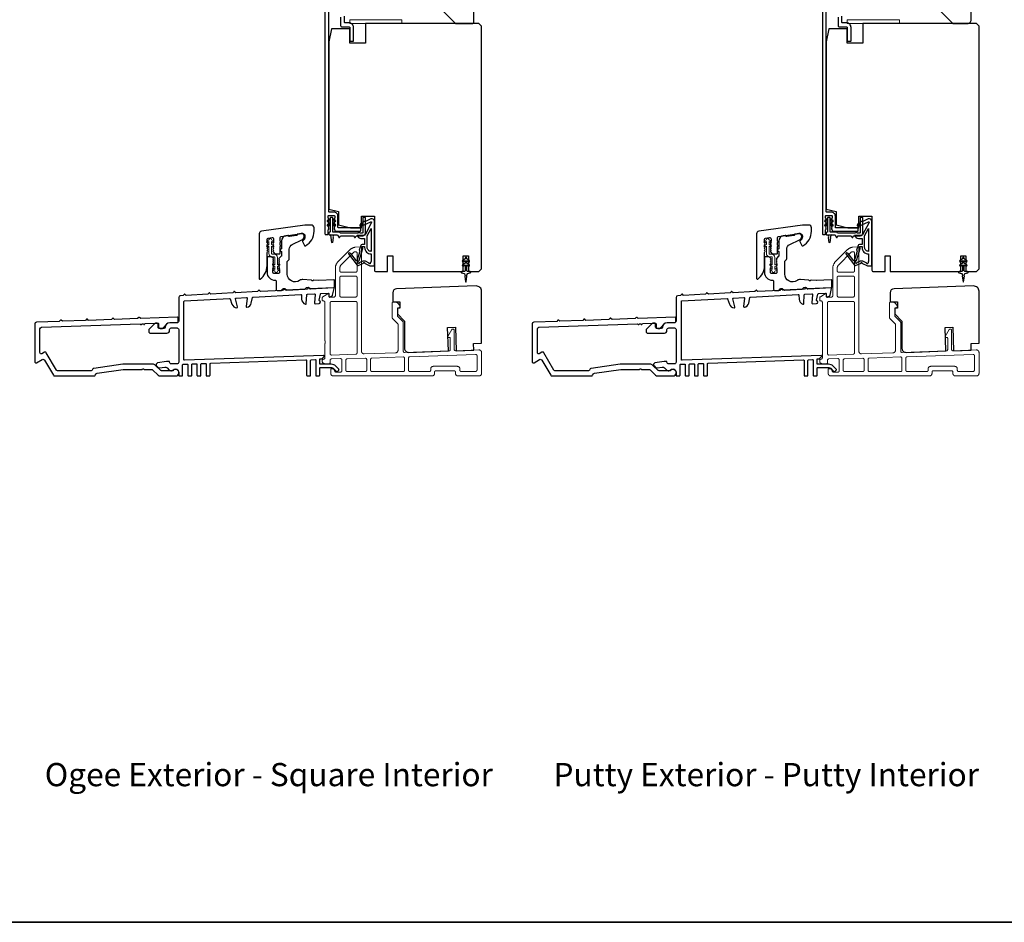
# Model space of a CAD drawing. Extents: x 3441 to 12517, y -874 to 5645.
# Drawn here: x 6434 to 6811, y 3871 to 4217 of the extents above; entities that cross this region are included whole.
import ezdxf

# ---------------------------------------------------------------- set-up
doc = ezdxf.new("R2010")
doc.units = 0
doc.header["$LTSCALE"] = 250
doc.header["$MEASUREMENT"] = 0
doc.linetypes.add('HIDDEN', pattern=[0.375, 0.25, -0.125])
for name, color, linetype, lineweight in [('2', 2, 'CONTINUOUS', 25), ('5', 7, 'HIDDEN', 9), ('6', 6, 'CONTINUOUS', 5), ('8', 7, 'CONTINUOUS', 35), ('TEXT', 7, 'CONTINUOUS', 35), ('Visible (ANSI)', 7, 'CONTINUOUS', 25), ('Wood', 7, 'CONTINUOUS', 25)]:
    doc.layers.add(name, color=color, linetype=linetype, lineweight=lineweight)
doc.layers.add('MISCELLANEOUS', color=6, linetype='CONTINUOUS')
doc.styles.add('Note Text (ISO)', font='tahoma.ttf')

# ---------------------------------------------------------------- blocks, each defined once
blk = doc.blocks.new('A$Cd5b7be34')
at = {"layer": '5'}
for points in [[(27, 28.25, 0.414214), (26.75, 28), (26.75, 22.35, 0.198912), (26.9, 22), (28.93, 19.97, -0.198912), (29, 19.79), (29, 9.88, -0.404026), (28.03, 8.88), (16.03, 8.47, -0.424475), (15, 9.46), (15, 49.25, 0.440011), (14.73, 49.5), (12.6, 49.31, 0.176327), (10.63, 48.4), (6.07, 43.83, 0.198912), (5, 41.25), (5, 30.75, -0.414214), (4.5, 30.25), (2.75, 30.25, -0.414214), (2.5, 30.5), (2.5, 31.25, 0.57735), (2.12, 31.47), (0.25, 30.38, 0.267949), (0, 29.95), (0, 29, 0.414214), (0.25, 28.75), (0.5, 28.75, -0.414214), (1, 28.25), (1, 13.5), (1.1, 13.5), (1.1, 12.5), (1, 12.5), (1, 7.9), (1, 6.95, -0.414214), (0.5, 6.45, 0.414214), (0, 5.95), (0, 5.45, 0.296213), (0.3, 4.99), (1.3, 4.54, 0.105104), (1.5, 4.5), (2.25, 4.5, 0.414214), (3, 5.25), (3, 6.03, -0.404026), (3.48, 6.53), (6.98, 6.65, -0.424475), (7.5, 6.15), (7.5, 2, -0.414214), (7, 1.5), (5.25, 1.5, -0.375565), (4.75, 1.93, 0.375565), (3.76, 2.8), (3.5, 2.8, 0.414214), (3.25, 2.55), (3.25, 1, 0.414214), (4.25, 0), (42, 0, 0.414214), (43, 1), (43, 1.5, -0.414214), (43.5, 2), (50.5, 2, -0.414214), (51, 1.5), (51, 1, 0.414214), (52, 0), (60, 0, 0.414214), (61, 1), (61, 9, 0.347678), (60.23, 9.97, 0.066921), (59.97, 10), (51.02, 9.69, -0.424475), (50.5, 10.19), (50.5, 17.5, 0.765298), (49.57, 17.75), (48.03, 15.13, 0.579056), (48.25, 14.75), (48.75, 14.75, -0.414214), (49, 14.5), (49, 10.1, -0.404026), (48.52, 9.6), (31.52, 9.01, -0.424475), (31, 9.51), (31, 20.52, 0.198912), (30.85, 20.87), (28.82, 22.9, -0.198912), (28.75, 23.08), (28.75, 25.84, -0.315299), (28.91, 26.07), (29.42, 26.26, 0.520567), (29.63, 27.05), (28.93, 27.89, 0.221695), (28.16, 28.25)], [(12.8, 39.75, 0.414214), (13.3, 40.25), (13.3, 47.12, 0.440011), (12.76, 47.62), (12.4, 47.59, 0.176327), (12.09, 47.44), (7.27, 42.63, 0.198912), (6.7, 41.25), (6.7, 40.25, 0.414214), (7.2, 39.75)], [(12.8, 30.25, 0.414214), (13.3, 30.75), (13.3, 37.75, 0.414214), (12.8, 38.25), (7.2, 38.25, 0.414214), (6.7, 37.75), (6.7, 30.75, 0.414214), (7.2, 30.25)], [(3.5, 28.55, 0.414214), (3, 28.05), (3, 8.53, 0.424475), (3.52, 8.03), (12.82, 8.35, 0.404026), (13.3, 8.85), (13.3, 28.05, 0.414214), (12.8, 28.55)], [(33.48, 7.37), (58.73, 8.26, -0.424475), (59.25, 7.76), (59.25, 2.3, -0.414214), (58.65, 1.7), (53.2, 1.7, -0.414214), (52.7, 2.2), (52.7, 2.7, 0.414214), (51.7, 3.7), (42.5, 3.7, 0.414214), (41.5, 2.7), (41.5, 2.2, -0.414214), (41, 1.7), (33.5, 1.7, -0.414214), (33, 2.2), (33, 6.87, -0.404026)], [(9.5, 1.7), (16.5, 1.7, 0.414214), (17, 2.2), (17, 6.28, 0.424475), (16.48, 6.78), (9.48, 6.54, 0.404026), (9, 6.04), (9, 2.2, 0.414214)], [(19, 1.7), (31, 1.7, 0.414214), (31.5, 2.2), (31.5, 6.79, 0.424475), (30.98, 7.29), (18.98, 6.87, 0.404026), (18.5, 6.37), (18.5, 2.2, 0.414214)]]:
    blk.add_lwpolyline(points, format="xyb", close=True, dxfattribs=at)

msp = doc.modelspace()

# ---------------------------------------------------------------- linework, layer by layer
at = {"layer": '6'}
for points in [[(6560.16, 4215.29), (6580.16, 4215.29), (6580.16, 4216.79), (6560.16, 4216.79)], [(6750.66, 4215.29), (6770.66, 4215.29), (6770.66, 4216.79), (6750.66, 4216.79)]]:
    msp.add_lwpolyline(points, close=True, dxfattribs=at)
for points in [[(6530.67, 4121.02), (6531.48, 4120.46), (6531.48, 4120.45, 1), (6532.49, 4120.45), (6532.49, 4120.46), (6533.3, 4121.02, 1), (6533, 4121.44), (6532.49, 4121.08), (6532.49, 4122.19), (6533.3, 4122.76, 1), (6533, 4123.18), (6532.49, 4122.82), (6532.49, 4125.65, 0.414214), (6531.18, 4126.96), (6530.54, 4126.96, -0.414214), (6530.24, 4127.26), (6530.24, 4130.09), (6530.75, 4129.73, 1), (6531.05, 4130.15), (6530.24, 4130.72), (6530.24, 4131.83), (6530.75, 4131.47, 1), (6531.05, 4131.89), (6530.24, 4132.45), (6530.24, 4132.46, 1), (6529.23, 4132.46), (6529.23, 4132.45), (6528.42, 4131.89, 1), (6528.71, 4131.47), (6529.23, 4131.83), (6529.23, 4130.72), (6528.42, 4130.15, 1), (6528.71, 4129.73), (6529.23, 4130.09), (6529.23, 4127.26, 0.414214), (6530.54, 4125.95), (6531.18, 4125.95, -0.414214), (6531.48, 4125.65), (6531.48, 4122.82), (6530.96, 4123.18, 1), (6530.67, 4122.76), (6531.48, 4122.19), (6531.48, 4121.08), (6530.96, 4121.44, 1)], [(6721.17, 4121.02), (6721.98, 4120.46), (6721.98, 4120.45, 1), (6722.99, 4120.45), (6722.99, 4120.46), (6723.8, 4121.02, 1), (6723.5, 4121.44), (6722.99, 4121.08), (6722.99, 4122.19), (6723.8, 4122.76, 1), (6723.5, 4123.18), (6722.99, 4122.82), (6722.99, 4125.65, 0.414214), (6721.68, 4126.96), (6721.04, 4126.96, -0.414214), (6720.74, 4127.26), (6720.74, 4130.09), (6721.25, 4129.73, 1), (6721.55, 4130.15), (6720.74, 4130.72), (6720.74, 4131.83), (6721.25, 4131.47, 1), (6721.55, 4131.89), (6720.74, 4132.45), (6720.74, 4132.46, 1), (6719.73, 4132.46), (6719.73, 4132.45), (6718.92, 4131.89, 1), (6719.21, 4131.47), (6719.73, 4131.83), (6719.73, 4130.72), (6718.92, 4130.15, 1), (6719.21, 4129.73), (6719.73, 4130.09), (6719.73, 4127.26, 0.414214), (6721.04, 4125.95), (6721.68, 4125.95, -0.414214), (6721.98, 4125.65), (6721.98, 4122.82), (6721.46, 4123.18, 1), (6721.17, 4122.76), (6721.98, 4122.19), (6721.98, 4121.08), (6721.46, 4121.44, 1)]]:
    msp.add_lwpolyline(points, format="xyb", close=True, dxfattribs=at)
at = {"layer": '8', "linetype": 'Continuous'}
msp.add_lwpolyline([(6235.69, 4666.08), (7225.36, 4666.08), (7225.36, 3870.99), (6235.69, 3870.99)], close=True, dxfattribs=at)
at = {"layer": 'MISCELLANEOUS', "color": 1}
for points in [[(6559.82, 4127.38), (6559.74, 4127.32, 0.414214), (6559.7, 4127.04), (6563.02, 4122.73, 0.339454), (6563.38, 4122.63), (6565.48, 4123.51, -1.57384), (6565.84, 4123.51), (6567.91, 4122.54), (6569.66, 4122.54), (6569.66, 4139.54, 0.548619), (6568.24, 4140.45), (6566.2, 4139.5), (6565.04, 4139.51), (6565.25, 4139.06), (6564.16, 4138.55), (6564.59, 4137.64), (6568.28, 4139.36, -0.719897), (6568.54, 4139.09), (6566.03, 4134.37, -0.244698), (6565.8, 4134.21), (6564.86, 4134.09), (6563.16, 4134.18, 0.400552), (6564.46, 4132.94), (6565.86, 4132.94), (6565.86, 4130.69), (6564.86, 4130.69, 0.327819), (6564.39, 4130.34), (6563.79, 4128.44, -0.414214), (6563.98, 4128.06), (6562.96, 4124.78), (6563.02, 4124.7, -1), (6562.7, 4124.46), (6560.56, 4127.24), (6560, 4127.41, 0.244698)], [(6750.32, 4127.38), (6750.24, 4127.32, 0.414214), (6750.2, 4127.04), (6753.52, 4122.73, 0.339454), (6753.87, 4122.63), (6755.98, 4123.51, -1.57384), (6756.34, 4123.51), (6758.41, 4122.54), (6760.16, 4122.54), (6760.16, 4139.54, 0.548619), (6758.74, 4140.45), (6756.7, 4139.5), (6755.54, 4139.51), (6755.75, 4139.06), (6754.66, 4138.55), (6755.08, 4137.64), (6758.78, 4139.36, -0.719897), (6759.04, 4139.09), (6756.53, 4134.37, -0.244698), (6756.3, 4134.21), (6755.36, 4134.09), (6753.66, 4134.18, 0.400552), (6754.96, 4132.94), (6756.36, 4132.94), (6756.36, 4130.69), (6755.36, 4130.69, 0.327819), (6754.89, 4130.34), (6754.29, 4128.44, -0.414214), (6754.48, 4128.06), (6753.46, 4124.78), (6753.52, 4124.7, -1), (6753.2, 4124.46), (6751.06, 4127.24), (6750.5, 4127.41, 0.244698)], [(6568.36, 4128.04, -0.414214), (6566.86, 4129.54), (6566.86, 4134.02), (6568.36, 4136.84)], [(6758.86, 4128.04, -0.414214), (6757.36, 4129.54), (6757.36, 4134.02), (6758.86, 4136.84)], [(6564.98, 4129.44, -1), (6564.98, 4129.84), (6565.86, 4129.84), (6565.86, 4129.54, 0.414214), (6568.36, 4127.04), (6568.36, 4124.29), (6568.03, 4123.39, -1.044614), (6567.66, 4123.54), (6566.21, 4124.22, 0.210583), (6565.16, 4124.24), (6563.8, 4123.67, -0.876976), (6563.46, 4123.48), (6563.09, 4123.95), (6563.72, 4124.53), (6565.17, 4129.18, 0.506229)], [(6755.48, 4129.44, -1), (6755.48, 4129.84), (6756.36, 4129.84), (6756.36, 4129.54, 0.414214), (6758.86, 4127.04), (6758.86, 4124.29), (6758.53, 4123.39, -1.044614), (6758.16, 4123.54), (6756.71, 4124.22, 0.210583), (6755.66, 4124.24), (6754.3, 4123.67, -0.876976), (6753.95, 4123.48), (6753.59, 4123.95), (6754.22, 4124.53), (6755.67, 4129.18, 0.506229)], [(6604.96, 4125.11), (6604.96, 4125.49, 1), (6604.36, 4125.49), (6604.36, 4125.11), (6603.35, 4124.4, 1), (6603.64, 4124), (6604.36, 4124.5), (6604.36, 4123.49), (6603.35, 4122.78, 1), (6603.64, 4122.38), (6604.36, 4122.88), (6604.36, 4120.79, -0.414214), (6603.86, 4120.29), (6603.04, 4120.29, 0.900404), (6602.99, 4119.8), (6603.96, 4119.59, -0.316498), (6604.16, 4119.38), (6604.18, 4119.18, -0.453723), (6604.26, 4118.58), (6604.56, 4116.38, 0.873124), (6604.76, 4116.38), (6605.06, 4118.58, -0.453723), (6605.14, 4119.18), (6605.17, 4119.38, -0.316498), (6605.37, 4119.59), (6606.34, 4119.8, 0.900404), (6606.29, 4120.29), (6605.46, 4120.29, -0.414214), (6604.96, 4120.79), (6604.96, 4122.88), (6605.69, 4122.38, 1), (6605.98, 4122.78), (6604.96, 4123.49), (6604.96, 4124.5), (6605.69, 4124, 1), (6605.98, 4124.4)], [(6795.46, 4125.11), (6795.46, 4125.49, 1), (6794.86, 4125.49), (6794.86, 4125.11), (6793.85, 4124.4, 1), (6794.14, 4124), (6794.86, 4124.5), (6794.86, 4123.49), (6793.85, 4122.78, 1), (6794.14, 4122.38), (6794.86, 4122.88), (6794.86, 4120.79, -0.414214), (6794.36, 4120.29), (6793.54, 4120.29, 0.900404), (6793.49, 4119.8), (6794.46, 4119.59, -0.316498), (6794.65, 4119.38), (6794.68, 4119.18, -0.453723), (6794.76, 4118.58), (6795.06, 4116.38, 0.873124), (6795.26, 4116.38), (6795.56, 4118.58, -0.453723), (6795.64, 4119.18), (6795.67, 4119.38, -0.316498), (6795.87, 4119.59), (6796.84, 4119.8, 0.900404), (6796.79, 4120.29), (6795.96, 4120.29, -0.414214), (6795.46, 4120.79), (6795.46, 4122.88), (6796.19, 4122.38, 1), (6796.48, 4122.78), (6795.46, 4123.49), (6795.46, 4124.5), (6796.19, 4124, 1), (6796.48, 4124.4)]]:
    msp.add_lwpolyline(points, format="xyb", close=True, dxfattribs=at)
at = {"layer": 'Visible (ANSI)', "color": 3}
for points in [[(6550.66, 4226.04), (6550.66, 4134.79, 0.414214), (6550.91, 4134.54), (6551.66, 4134.54, 0.414214), (6551.91, 4134.79), (6551.91, 4136.29), (6552.1, 4136.5, 0.381964), (6552.1, 4136.84), (6551.91, 4137.04), (6552.1, 4137.25, 0.381966), (6552.1, 4137.59), (6551.91, 4137.79), (6552.1, 4138, 0.381966), (6552.1, 4138.34), (6551.91, 4138.54), (6552.1, 4138.75, 0.381966), (6552.1, 4139.09), (6551.91, 4139.29), (6552.1, 4139.5, 0.381966), (6552.1, 4139.84), (6551.91, 4140.04), (6552.1, 4140.25, 0.381966), (6552.1, 4140.59), (6551.91, 4140.79), (6551.91, 4141.54, -0.414214), (6552.16, 4141.79), (6554.16, 4141.79, -0.414214), (6554.41, 4141.54), (6554.41, 4140.79), (6554.23, 4140.59, 0.381966), (6554.23, 4140.25), (6554.41, 4140.04), (6554.23, 4139.84, 0.381964), (6554.23, 4139.5), (6554.41, 4139.29), (6554.23, 4139.09, 0.381964), (6554.23, 4138.75), (6554.41, 4138.54), (6554.23, 4138.34, 0.381966), (6554.23, 4138), (6554.41, 4137.79), (6554.23, 4137.59, 0.381966), (6554.23, 4137.25), (6554.41, 4137.04), (6554.23, 4136.84, 0.381966), (6554.23, 4136.5), (6554.41, 4136.29), (6554.41, 4136.04, 0.414214), (6554.66, 4135.79), (6564.16, 4135.79, 0.414214), (6564.41, 4136.04), (6564.41, 4136.79, 0.414214), (6564.16, 4137.04), (6555.91, 4137.04, -0.414214), (6555.66, 4137.29), (6555.66, 4141.54, 0.414214), (6554.16, 4143.04), (6552.41, 4143.04, -0.414214), (6552.16, 4143.29), (6552.16, 4220.14, -0.414214)], [(6741.16, 4226.04), (6741.16, 4134.79, 0.414214), (6741.41, 4134.54), (6742.16, 4134.54, 0.414214), (6742.41, 4134.79), (6742.41, 4136.29), (6742.6, 4136.5, 0.381964), (6742.6, 4136.84), (6742.41, 4137.04), (6742.6, 4137.25, 0.381966), (6742.6, 4137.59), (6742.41, 4137.79), (6742.6, 4138, 0.381966), (6742.6, 4138.34), (6742.41, 4138.54), (6742.6, 4138.75, 0.381966), (6742.6, 4139.09), (6742.41, 4139.29), (6742.6, 4139.5, 0.381966), (6742.6, 4139.84), (6742.41, 4140.04), (6742.6, 4140.25, 0.381966), (6742.6, 4140.59), (6742.41, 4140.79), (6742.41, 4141.54, -0.414214), (6742.66, 4141.79), (6744.66, 4141.79, -0.414214), (6744.91, 4141.54), (6744.91, 4140.79), (6744.73, 4140.59, 0.381966), (6744.73, 4140.25), (6744.91, 4140.04), (6744.73, 4139.84, 0.381964), (6744.73, 4139.5), (6744.91, 4139.29), (6744.73, 4139.09, 0.381964), (6744.73, 4138.75), (6744.91, 4138.54), (6744.73, 4138.34, 0.381966), (6744.73, 4138), (6744.91, 4137.79), (6744.73, 4137.59, 0.381966), (6744.73, 4137.25), (6744.91, 4137.04), (6744.73, 4136.84, 0.381966), (6744.73, 4136.5), (6744.91, 4136.29), (6744.91, 4136.04, 0.414214), (6745.16, 4135.79), (6754.66, 4135.79, 0.414214), (6754.91, 4136.04), (6754.91, 4136.79, 0.414214), (6754.66, 4137.04), (6746.41, 4137.04, -0.414214), (6746.16, 4137.29), (6746.16, 4141.54, 0.414214), (6744.66, 4143.04), (6742.91, 4143.04, -0.414214), (6742.66, 4143.29), (6742.66, 4220.14, -0.414214)], [(6556.66, 4217.71), (6556.66, 4214.54, 0.414214), (6557.16, 4214.04), (6559.91, 4214.04, -0.414214), (6560.16, 4213.79), (6560.16, 4208.79, 0.414214), (6560.41, 4208.54), (6561.41, 4208.54, 0.414214), (6561.66, 4208.79), (6561.66, 4213.79, 0.414214), (6559.91, 4215.54), (6558.41, 4215.54, -0.414214), (6558.16, 4215.79), (6558.16, 4218.2, 0.175898)], [(6747.16, 4217.71), (6747.16, 4214.54, 0.414214), (6747.66, 4214.04), (6750.41, 4214.04, -0.414214), (6750.66, 4213.79), (6750.66, 4208.79, 0.414214), (6750.91, 4208.54), (6751.91, 4208.54, 0.414214), (6752.16, 4208.79), (6752.16, 4213.79, 0.414214), (6750.41, 4215.54), (6748.91, 4215.54, -0.414214), (6748.66, 4215.79), (6748.66, 4218.2, 0.175898)]]:
    msp.add_lwpolyline(points, format="xyb", dxfattribs=at)
at = {"layer": 'Visible (ANSI)'}
for points in [[(6610.66, 4121.29), (6610.66, 4214.29), (6609.66, 4215.29), (6566.16, 4215.29), (6566.16, 4207.79), (6560.16, 4207.79), (6560.16, 4213.29), (6553.16, 4213.29), (6552.16, 4208.29), (6552.16, 4144.23), (6555.91, 4143.29), (6555.91, 4138.17), (6560.41, 4137.04), (6564.66, 4137.04), (6564.66, 4141.54), (6569.66, 4141.54), (6569.66, 4120.79, 0.414214), (6570.16, 4120.29), (6574.66, 4120.29), (6574.66, 4126.29), (6576.66, 4126.29), (6576.66, 4120.29), (6603.66, 4120.29), (6603.66, 4126.29), (6605.66, 4126.29), (6605.66, 4120.29), (6609.66, 4120.29)], [(6801.16, 4121.29), (6801.16, 4214.29), (6800.16, 4215.29), (6756.66, 4215.29), (6756.66, 4207.79), (6750.66, 4207.79), (6750.66, 4213.29), (6743.66, 4213.29), (6742.66, 4208.29), (6742.66, 4144.23), (6746.41, 4143.29), (6746.41, 4138.17), (6750.91, 4137.04), (6755.16, 4137.04), (6755.16, 4141.54), (6760.16, 4141.54), (6760.16, 4120.79, 0.414214), (6760.66, 4120.29), (6765.16, 4120.29), (6765.16, 4126.29), (6767.16, 4126.29), (6767.16, 4120.29), (6794.16, 4120.29), (6794.16, 4126.29), (6796.16, 4126.29), (6796.16, 4120.29), (6800.16, 4120.29)], [(6576.66, 4108.66), (6579.41, 4108.75), (6579.41, 4106.25), (6578.41, 4106.22), (6578.41, 4104.06), (6581.16, 4101.31), (6581.16, 4090.85, 0.424475), (6582.72, 4089.35), (6597.95, 4089.89), (6597.64, 4098.88), (6600.64, 4098.99), (6600.95, 4089.99), (6607.7, 4090.23), (6607.62, 4092.72), (6610.66, 4092.83), (6610.66, 4112.77, 0.424475), (6608.59, 4114.77), (6578.11, 4113.71, 0.404026), (6576.66, 4112.21)], [(6767.16, 4108.66), (6769.91, 4108.75), (6769.91, 4106.25), (6768.91, 4106.22), (6768.91, 4104.06), (6771.66, 4101.31), (6771.66, 4090.85, 0.424475), (6773.21, 4089.35), (6788.45, 4089.89), (6788.14, 4098.88), (6791.14, 4098.99), (6791.45, 4089.99), (6798.2, 4090.23), (6798.12, 4092.72), (6801.16, 4092.83), (6801.16, 4112.77, 0.424475), (6799.09, 4114.77), (6768.61, 4113.71, 0.404026), (6767.16, 4112.21)]]:
    msp.add_lwpolyline(points, format="xyb", close=True, dxfattribs=at)
at = {"layer": 'Visible (ANSI)', "color": 1}
for points in [[(6551.93, 4139.43), (6552.65, 4139.93), (6552.65, 4140.54), (6551.64, 4139.83, 1)], [(6556.34, 4135.43, 0.63707), (6555.98, 4135.43), (6555.94, 4135.34), (6553.91, 4135.34, -0.414214), (6553.66, 4135.59), (6553.66, 4140.79, 0.414214), (6553.41, 4141.04), (6552.91, 4141.04, 0.414214), (6552.66, 4140.79), (6552.66, 4135.59, -0.414214), (6552.41, 4135.34, 0.414214), (6552.16, 4135.09), (6552.16, 4134.59, 0.414214), (6552.41, 4134.34), (6555.51, 4134.34), (6555.94, 4133.44, 0.63707), (6556.39, 4133.44), (6556.67, 4134.04), (6561.65, 4134.04), (6561.94, 4133.44, 0.63707), (6562.39, 4133.44), (6562.67, 4134.04), (6565.16, 4134.04, 0.414214), (6566.16, 4135.04), (6566.16, 4140.79, 0.414214), (6565.91, 4141.04), (6565.41, 4141.04, 0.414214), (6565.16, 4140.79), (6565.16, 4135.29, -0.414214), (6564.91, 4135.04), (6564.02, 4135.04), (6563.84, 4135.43, 0.63707), (6563.48, 4135.43), (6563.3, 4135.04), (6556.52, 4135.04)], [(6553.67, 4139.93), (6554.4, 4139.43, 1), (6554.69, 4139.83), (6553.67, 4140.54)], [(6742.43, 4139.43), (6743.15, 4139.93), (6743.15, 4140.54), (6742.14, 4139.83, 1)], [(6746.84, 4135.43, 0.63707), (6746.48, 4135.43), (6746.44, 4135.34), (6744.41, 4135.34, -0.414214), (6744.16, 4135.59), (6744.16, 4140.79, 0.414214), (6743.91, 4141.04), (6743.41, 4141.04, 0.414214), (6743.16, 4140.79), (6743.16, 4135.59, -0.414214), (6742.91, 4135.34, 0.414214), (6742.66, 4135.09), (6742.66, 4134.59, 0.414214), (6742.91, 4134.34), (6746.01, 4134.34), (6746.44, 4133.44, 0.63707), (6746.89, 4133.44), (6747.17, 4134.04), (6752.15, 4134.04), (6752.44, 4133.44, 0.63707), (6752.89, 4133.44), (6753.17, 4134.04), (6755.66, 4134.04, 0.414214), (6756.66, 4135.04), (6756.66, 4140.79, 0.414214), (6756.41, 4141.04), (6755.91, 4141.04, 0.414214), (6755.66, 4140.79), (6755.66, 4135.29, -0.414214), (6755.41, 4135.04), (6754.52, 4135.04), (6754.34, 4135.43, 0.63707), (6753.98, 4135.43), (6753.8, 4135.04), (6747.02, 4135.04)], [(6744.17, 4139.93), (6744.9, 4139.43, 1), (6745.19, 4139.83), (6744.17, 4140.54)], [(6552.65, 4138.32), (6552.65, 4138.93), (6551.64, 4138.22, 1), (6551.93, 4137.81)], [(6554.4, 4137.81, 1), (6554.69, 4138.22), (6553.67, 4138.93), (6553.67, 4138.32)], [(6565.15, 4138.88), (6564.14, 4138.17, 1), (6564.43, 4137.76), (6565.15, 4138.27)], [(6743.15, 4138.32), (6743.15, 4138.93), (6742.14, 4138.22, 1), (6742.43, 4137.81)], [(6744.9, 4137.81, 1), (6745.19, 4138.22), (6744.17, 4138.93), (6744.17, 4138.32)], [(6755.65, 4138.88), (6754.64, 4138.17, 1), (6754.93, 4137.76), (6755.65, 4138.27)], [(6552.94, 4134.12, 0.346008), (6552.71, 4134.33), (6554.11, 4134.33, 0.346008), (6553.89, 4134.12), (6553.86, 4133.89, 0.387928), (6553.78, 4133.36), (6553.51, 4131.43, -0.869287), (6553.31, 4131.43), (6553.04, 4133.36, 0.387928), (6552.97, 4133.89)], [(6743.44, 4134.12, 0.346008), (6743.21, 4134.33), (6744.61, 4134.33, 0.346008), (6744.39, 4134.12), (6744.36, 4133.89, 0.387928), (6744.28, 4133.36), (6744.01, 4131.43, -0.869287), (6743.81, 4131.43), (6743.54, 4133.36, 0.387928), (6743.47, 4133.89)]]:
    msp.add_lwpolyline(points, format="xyb", close=True, dxfattribs=at)
at = {"layer": 'Visible (ANSI)', "color": 3}
for points in [[(6525.9, 4117.4, 0.236068), (6528.5, 4122.6), (6528.5, 4127.6), (6528.69, 4127.8, 0.381963), (6528.69, 4128.14), (6528.5, 4128.35), (6528.69, 4128.55, 0.381963), (6528.69, 4128.89), (6528.5, 4129.1), (6528.69, 4129.3, 0.381963), (6528.69, 4129.64), (6528.5, 4129.85), (6528.69, 4130.05, 0.381963), (6528.69, 4130.39), (6528.5, 4130.6), (6528.69, 4130.8, 0.381963), (6528.69, 4131.14), (6528.5, 4131.35), (6528.69, 4131.55, 0.381963), (6528.69, 4131.89), (6528.5, 4132.1), (6528.5, 4132.59, -0.373885), (6528.93, 4133.09), (6530.43, 4133.3, -0.455726), (6531, 4132.8), (6531, 4132.1), (6530.81, 4131.89, 0.381963), (6530.81, 4131.55), (6531, 4131.35), (6530.81, 4131.14, 0.381963), (6530.81, 4130.8), (6531, 4130.6), (6530.81, 4130.39, 0.381963), (6530.81, 4130.05), (6531, 4129.85), (6530.81, 4129.64, 0.381963), (6530.81, 4129.3), (6531, 4129.1), (6530.81, 4128.89, 0.381963), (6530.81, 4128.55), (6531, 4128.35), (6530.81, 4128.14, 0.381963), (6530.81, 4127.8), (6531.3, 4127.26, 0.213423), (6531.67, 4127.1), (6533.25, 4127.1, 0.414214), (6533.5, 4127.35), (6533.5, 4129.85), (6533.75, 4130.1), (6533.5, 4130.35), (6533.5, 4131.42), (6533.75, 4131.67), (6533.5, 4131.92), (6533.5, 4133.3, -0.373885), (6533.93, 4133.79), (6541.86, 4134.91, -0.455726), (6543, 4133.92), (6543, 4133.6, -0.255576), (6542.19, 4132.12, 0.375607), (6542.1, 4131.81), (6542.83, 4130.24, 0.436412), (6543.18, 4130.13, 0.271188), (6546.5, 4135.8), (6546.5, 4137.1, 0.414214), (6545.5, 4138.1), (6543, 4138.1), (6526.36, 4135.76, 0.373885), (6525.5, 4134.77), (6525.5, 4117.6, 0.618034)], [(6716.4, 4117.4, 0.236068), (6719, 4122.6), (6719, 4127.6), (6719.19, 4127.8, 0.381963), (6719.19, 4128.14), (6719, 4128.35), (6719.19, 4128.55, 0.381963), (6719.19, 4128.89), (6719, 4129.1), (6719.19, 4129.3, 0.381963), (6719.19, 4129.64), (6719, 4129.85), (6719.19, 4130.05, 0.381963), (6719.19, 4130.39), (6719, 4130.6), (6719.19, 4130.8, 0.381963), (6719.19, 4131.14), (6719, 4131.35), (6719.19, 4131.55, 0.381963), (6719.19, 4131.89), (6719, 4132.1), (6719, 4132.59, -0.373885), (6719.43, 4133.09), (6720.93, 4133.3, -0.455726), (6721.5, 4132.8), (6721.5, 4132.1), (6721.31, 4131.89, 0.381963), (6721.31, 4131.55), (6721.5, 4131.35), (6721.31, 4131.14, 0.381963), (6721.31, 4130.8), (6721.5, 4130.6), (6721.31, 4130.39, 0.381963), (6721.31, 4130.05), (6721.5, 4129.85), (6721.31, 4129.64, 0.381963), (6721.31, 4129.3), (6721.5, 4129.1), (6721.31, 4128.89, 0.381963), (6721.31, 4128.55), (6721.5, 4128.35), (6721.31, 4128.14, 0.381963), (6721.31, 4127.8), (6721.8, 4127.26, 0.213423), (6722.17, 4127.1), (6723.75, 4127.1, 0.414214), (6724, 4127.35), (6724, 4129.85), (6724.25, 4130.1), (6724, 4130.35), (6724, 4131.42), (6724.25, 4131.67), (6724, 4131.92), (6724, 4133.3, -0.373885), (6724.43, 4133.79), (6732.36, 4134.91, -0.455726), (6733.5, 4133.92), (6733.5, 4133.6, -0.255576), (6732.69, 4132.12, 0.375607), (6732.6, 4131.81), (6733.33, 4130.24, 0.436412), (6733.68, 4130.13, 0.271188), (6737, 4135.8), (6737, 4137.1, 0.414214), (6736, 4138.1), (6733.5, 4138.1), (6716.86, 4135.76, 0.373885), (6716, 4134.77), (6716, 4117.6, 0.618034)], [(6537, 4128.87, -0.291473), (6538.16, 4130.69), (6541.88, 4132.42, 0.291473), (6542.75, 4133.78), (6542.75, 4133.88, 0.455726), (6541.61, 4134.87), (6540.22, 4134.67, 0.414214), (6540, 4134.39, -0.414214), (6539.79, 4134.11), (6537.03, 4133.72, -0.414214), (6536.75, 4133.94, 0.414214), (6536.47, 4134.15), (6535.72, 4134.04, 0.373885), (6534, 4132.06), (6534, 4129, 1), (6534, 4128), (6534, 4126.33, -0.198912), (6533.93, 4126.15), (6533.07, 4125.3, 0.398), (6533.06, 4124.95), (6533.25, 4124.75), (6533.06, 4124.54, 0.381966), (6533.06, 4124.2), (6533.25, 4124), (6533.06, 4123.79, 0.381966), (6533.06, 4123.45), (6533.25, 4123.25), (6533.06, 4123.04, 0.381966), (6533.06, 4122.7), (6533.25, 4122.5), (6533.06, 4122.29, 0.381966), (6533.06, 4121.95), (6533.25, 4121.75), (6533.06, 4121.54, 0.381966), (6533.06, 4121.2), (6533.25, 4121), (6533.25, 4120, -0.414214), (6532.75, 4119.5), (6531.25, 4119.5, -0.414214), (6530.75, 4120), (6530.75, 4121), (6530.94, 4121.2, 0.381966), (6530.94, 4121.54), (6530.75, 4121.75), (6530.94, 4121.95, 0.381966), (6530.94, 4122.29), (6530.75, 4122.5), (6530.94, 4122.7, 0.381966), (6530.94, 4123.04), (6530.75, 4123.25), (6530.94, 4123.45, 0.381966), (6530.94, 4123.79), (6530.75, 4124), (6530.94, 4124.2, 0.381966), (6530.94, 4124.54), (6530.75, 4124.75), (6530.94, 4124.95, 0.398), (6530.93, 4125.3), (6530.38, 4125.85, 0.198912), (6530.02, 4126), (6529, 4126, 0.414214), (6528.5, 4125.5), (6528.5, 4120, 0.414214), (6531.5, 4117, -0.414214), (6532, 4116.5), (6532, 4113.5, 0.429634), (6532.53, 4113), (6533.9, 4113.07, 0.198912), (6534.08, 4113.15), (6534.55, 4113.68, -0.198912), (6534.72, 4113.77), (6535.22, 4113.79, -0.198912), (6535.4, 4113.73), (6535.93, 4113.25, 0.198912), (6536.11, 4113.19), (6542.9, 4113.54, 0.198912), (6543.08, 4113.63), (6543.55, 4114.16, -0.198912), (6543.72, 4114.24), (6544.22, 4114.26, -0.198912), (6544.4, 4114.2), (6544.93, 4113.72, 0.198912), (6545.11, 4113.66), (6554.11, 4114.13, 0.39896), (6554.35, 4114.38), (6554.35, 4116.88, 0.429634), (6554.09, 4117.13), (6548.38, 4116.83, -0.030553), (6548.32, 4116.84), (6546.36, 4116.97, 0.198912), (6546.18, 4116.91), (6546.01, 4116.77, -0.414214), (6545.66, 4116.79), (6545.52, 4116.96, 0.198912), (6545.35, 4117.04), (6542.26, 4117.26, 0.171744), (6540.97, 4116.9, -0.606699), (6536.25, 4119.36), (6536.25, 4124.13, -0.198912), (6536.32, 4124.3), (6536.93, 4124.91, 0.198912), (6537, 4125.09)], [(6727.5, 4128.87, -0.291473), (6728.66, 4130.69), (6732.38, 4132.42, 0.291473), (6733.25, 4133.78), (6733.25, 4133.88, 0.455726), (6732.11, 4134.87), (6730.72, 4134.67, 0.414214), (6730.5, 4134.39, -0.414214), (6730.29, 4134.11), (6727.53, 4133.72, -0.414214), (6727.25, 4133.94, 0.414214), (6726.97, 4134.15), (6726.22, 4134.04, 0.373885), (6724.5, 4132.06), (6724.5, 4129, 1), (6724.5, 4128), (6724.5, 4126.33, -0.198912), (6724.43, 4126.15), (6723.57, 4125.3, 0.398), (6723.56, 4124.95), (6723.75, 4124.75), (6723.56, 4124.54, 0.381966), (6723.56, 4124.2), (6723.75, 4124), (6723.56, 4123.79, 0.381966), (6723.56, 4123.45), (6723.75, 4123.25), (6723.56, 4123.04, 0.381966), (6723.56, 4122.7), (6723.75, 4122.5), (6723.56, 4122.29, 0.381966), (6723.56, 4121.95), (6723.75, 4121.75), (6723.56, 4121.54, 0.381966), (6723.56, 4121.2), (6723.75, 4121), (6723.75, 4120, -0.414214), (6723.25, 4119.5), (6721.75, 4119.5, -0.414214), (6721.25, 4120), (6721.25, 4121), (6721.44, 4121.2, 0.381966), (6721.44, 4121.54), (6721.25, 4121.75), (6721.44, 4121.95, 0.381966), (6721.44, 4122.29), (6721.25, 4122.5), (6721.44, 4122.7, 0.381966), (6721.44, 4123.04), (6721.25, 4123.25), (6721.44, 4123.45, 0.381966), (6721.44, 4123.79), (6721.25, 4124), (6721.44, 4124.2, 0.381966), (6721.44, 4124.54), (6721.25, 4124.75), (6721.44, 4124.95, 0.398), (6721.43, 4125.3), (6720.88, 4125.85, 0.198912), (6720.52, 4126), (6719.5, 4126, 0.414214), (6719, 4125.5), (6719, 4120, 0.414214), (6722, 4117, -0.414214), (6722.5, 4116.5), (6722.5, 4113.5, 0.429634), (6723.03, 4113), (6724.4, 4113.07, 0.198912), (6724.57, 4113.15), (6725.05, 4113.68, -0.198912), (6725.22, 4113.77), (6725.72, 4113.79, -0.198912), (6725.9, 4113.73), (6726.43, 4113.25, 0.198912), (6726.61, 4113.19), (6733.4, 4113.54, 0.198912), (6733.57, 4113.63), (6734.05, 4114.16, -0.198912), (6734.22, 4114.24), (6734.72, 4114.26, -0.198912), (6734.9, 4114.2), (6735.43, 4113.72, 0.198912), (6735.61, 4113.66), (6744.61, 4114.13, 0.39896), (6744.85, 4114.38), (6744.85, 4116.88, 0.429634), (6744.59, 4117.13), (6738.88, 4116.83, -0.030553), (6738.82, 4116.84), (6736.86, 4116.97, 0.198912), (6736.68, 4116.91), (6736.51, 4116.77, -0.414214), (6736.16, 4116.79), (6736.02, 4116.96, 0.198912), (6735.85, 4117.04), (6732.76, 4117.26, 0.171744), (6731.47, 4116.9, -0.606699), (6726.75, 4119.36), (6726.75, 4124.13, -0.198912), (6726.82, 4124.3), (6727.43, 4124.91, 0.198912), (6727.5, 4125.09)], [(6515.35, 4112.1), (6507.01, 4111.66), (6506.55, 4112.08, 0.414214), (6506.26, 4112.06), (6505.85, 4111.6), (6497.51, 4111.16), (6497.05, 4111.58, 0.414214), (6496.76, 4111.57), (6496.35, 4111.1), (6495.28, 4111.05, 0.39896), (6494.66, 4110.4), (6494.66, 4101.35, -0.414214), (6494.01, 4100.7), (6491.21, 4100.7, 0.414201), (6489.46, 4098.95, -0.414201), (6488.96, 4098.45), (6487.31, 4098.45, -0.414214), (6486.81, 4098.95), (6486.81, 4100.05, 0.440011), (6486.27, 4100.55), (6485.77, 4100.5, 0.176327), (6485.46, 4100.36), (6483.35, 4098.25, 0.198912), (6483.16, 4097.79), (6483.16, 4097.35, 0.414214), (6483.81, 4096.7), (6490.16, 4096.7, 0.414214), (6491.16, 4097.7), (6491.16, 4098.05, -0.414214), (6491.81, 4098.7), (6494.01, 4098.7, -0.414214), (6494.66, 4098.05), (6494.66, 4085.55, -0.414214), (6494.01, 4084.9), (6491.81, 4084.9, -0.414214), (6491.16, 4085.54), (6491.16, 4085.64, 0.414214), (6490.91, 4085.89), (6490.13, 4085.89, 0.043661), (6490.02, 4085.89), (6486.55, 4085.27, 0.600861), (6486.2, 4084.18), (6486.78, 4083.57, 0.249328), (6487.36, 4083.39), (6489.31, 4083.73, -0.249328), (6490.2, 4083.44), (6491.06, 4082.56, 0.36397), (6492.16, 4082.44), (6492.56, 4082.71, -0.600861), (6494.66, 4081.6), (6494.66, 4080.55, 0.414214), (6494.91, 4080.3), (6495.91, 4080.3, 0.414214), (6496.16, 4080.55), (6496.16, 4084.57, -0.404026), (6496.41, 4084.82), (6497.91, 4084.87, -0.424475), (6498.16, 4084.62), (6498.16, 4080.55, 0.414214), (6498.41, 4080.3), (6499.41, 4080.3, 0.414214), (6499.66, 4080.55), (6499.66, 4084.69, -0.404026), (6499.91, 4084.94), (6501.41, 4084.99, -0.424475), (6501.66, 4084.74), (6501.66, 4080.55, 0.414214), (6501.91, 4080.3), (6502.91, 4080.3, 0.414214), (6503.16, 4080.55), (6503.16, 4084.81, -0.404026), (6503.41, 4085.06), (6504.91, 4085.11, -0.424475), (6505.16, 4084.86), (6505.16, 4080.55, 0.414214), (6505.41, 4080.3), (6506.41, 4080.3, 0.414214), (6506.66, 4080.55), (6506.66, 4084.93, -0.404026), (6506.91, 4085.18), (6543.41, 4086.46, -0.424475), (6543.66, 4086.21), (6543.66, 4080.55, 0.414214), (6543.91, 4080.3), (6544.91, 4080.3, 0.414214), (6545.16, 4080.55), (6545.16, 4086.28, -0.404026), (6545.41, 4086.53), (6546.91, 4086.58, -0.424475), (6547.16, 4086.33), (6547.16, 4080.55, 0.414214), (6547.41, 4080.3), (6548.41, 4080.3, 0.414214), (6548.66, 4080.55), (6548.66, 4083.3, -0.414214), (6548.91, 4083.55), (6553.16, 4083.55, -0.198912), (6553.87, 4083.25), (6555.11, 4082.02, 0.414214), (6555.46, 4082.02), (6555.99, 4082.55, 0.414214), (6555.99, 4082.9), (6554.83, 4084.07, 0.198912), (6553.06, 4084.8), (6548.91, 4084.8, -0.414214), (6548.66, 4085.05), (6548.66, 4086.65, -0.404026), (6548.91, 4086.9), (6549.45, 4086.92, 0.198912), (6549.62, 4087), (6550.35, 4087.78, 0.668179), (6550.16, 4088.2), (6496.92, 4086.34, -0.424475), (6496.66, 4086.59), (6496.66, 4108.88, -0.39896), (6496.9, 4109.13), (6514.15, 4110.03, -0.339454), (6514.4, 4109.86), (6515.07, 4107.8, 0.312841), (6516.88, 4106.42, 0.495929), (6517.14, 4106.73), (6516.42, 4109.86, -0.466308), (6516.65, 4110.16), (6520.65, 4110.37, -0.466308), (6520.91, 4110.09), (6520.52, 4106.9, 0.495929), (6520.8, 4106.63, 0.312841), (6522.46, 4108.19), (6522.91, 4110.31, -0.339454), (6523.14, 4110.5), (6541.46, 4111.46, -0.424475), (6541.72, 4111.22), (6541.74, 4109.71, 0.334668), (6543.23, 4107.81, 0.476896), (6543.54, 4108.04), (6543.72, 4111.36, -0.383864), (6543.95, 4111.6), (6546.65, 4111.74, -0.455726), (6546.92, 4111.47), (6546.64, 4108.27, 0.455726), (6546.9, 4107.99), (6548.44, 4108.08, 0.39896), (6548.91, 4108.57), (6548.91, 4108.62, 0.313441), (6548.59, 4109.08, -0.371959), (6548.43, 4109.37), (6548.92, 4111.67, -0.339454), (6549.15, 4111.87), (6551.9, 4112.01, -0.429634), (6552.16, 4111.76), (6552.16, 4110.79, 0.429634), (6552.43, 4110.54), (6552.58, 4110.55, 0.118358), (6552.69, 4110.58), (6553.48, 4111.04, 0.212557), (6553.6, 4111.2), (6554.16, 4113.82, 0.493145), (6553.9, 4114.12), (6545.01, 4113.65), (6544.55, 4114.07, 0.414214), (6544.26, 4114.06), (6543.85, 4113.59), (6535.51, 4113.16), (6535.05, 4113.57, 0.414214), (6534.76, 4113.56), (6534.35, 4113.09), (6526.01, 4112.66), (6525.55, 4113.07, 0.414214), (6525.26, 4113.06), (6524.85, 4112.6), (6516.51, 4112.16), (6516.05, 4112.58, 0.414214), (6515.76, 4112.56)], [(6705.85, 4112.1), (6697.51, 4111.66), (6697.05, 4112.08, 0.414214), (6696.76, 4112.06), (6696.35, 4111.6), (6688.01, 4111.16), (6687.55, 4111.58, 0.414214), (6687.26, 4111.57), (6686.85, 4111.1), (6685.78, 4111.05, 0.39896), (6685.16, 4110.4), (6685.16, 4101.35, -0.414214), (6684.51, 4100.7), (6681.71, 4100.7, 0.414201), (6679.96, 4098.95, -0.414201), (6679.46, 4098.45), (6677.81, 4098.45, -0.414214), (6677.31, 4098.95), (6677.31, 4100.05, 0.440011), (6676.77, 4100.55), (6676.27, 4100.5, 0.176327), (6675.96, 4100.36), (6673.85, 4098.25, 0.198912), (6673.66, 4097.79), (6673.66, 4097.35, 0.414214), (6674.31, 4096.7), (6680.66, 4096.7, 0.414214), (6681.66, 4097.7), (6681.66, 4098.05, -0.414214), (6682.31, 4098.7), (6684.51, 4098.7, -0.414214), (6685.16, 4098.05), (6685.16, 4085.55, -0.414214), (6684.51, 4084.9), (6682.31, 4084.9, -0.414214), (6681.66, 4085.54), (6681.66, 4085.64, 0.414214), (6681.41, 4085.89), (6680.63, 4085.89, 0.043661), (6680.52, 4085.89), (6677.05, 4085.27, 0.600861), (6676.7, 4084.18), (6677.28, 4083.57, 0.249328), (6677.86, 4083.39), (6679.81, 4083.73, -0.249328), (6680.7, 4083.44), (6681.56, 4082.56, 0.36397), (6682.66, 4082.44), (6683.06, 4082.71, -0.600861), (6685.16, 4081.6), (6685.16, 4080.55, 0.414214), (6685.41, 4080.3), (6686.41, 4080.3, 0.414214), (6686.66, 4080.55), (6686.66, 4084.57, -0.404026), (6686.9, 4084.82), (6688.4, 4084.87, -0.424475), (6688.66, 4084.62), (6688.66, 4080.55, 0.414214), (6688.91, 4080.3), (6689.91, 4080.3, 0.414214), (6690.16, 4080.55), (6690.16, 4084.69, -0.404026), (6690.4, 4084.94), (6691.9, 4084.99, -0.424475), (6692.16, 4084.74), (6692.16, 4080.55, 0.414214), (6692.41, 4080.3), (6693.41, 4080.3, 0.414214), (6693.66, 4080.55), (6693.66, 4084.81, -0.404026), (6693.9, 4085.06), (6695.4, 4085.11, -0.424475), (6695.66, 4084.86), (6695.66, 4080.55, 0.414214), (6695.91, 4080.3), (6696.91, 4080.3, 0.414214), (6697.16, 4080.55), (6697.16, 4084.93, -0.404026), (6697.4, 4085.18), (6733.9, 4086.46, -0.424475), (6734.16, 4086.21), (6734.16, 4080.55, 0.414214), (6734.41, 4080.3), (6735.41, 4080.3, 0.414214), (6735.66, 4080.55), (6735.66, 4086.28, -0.404026), (6735.9, 4086.53), (6737.4, 4086.58, -0.424475), (6737.66, 4086.33), (6737.66, 4080.55, 0.414214), (6737.91, 4080.3), (6738.91, 4080.3, 0.414214), (6739.16, 4080.55), (6739.16, 4083.3, -0.414214), (6739.41, 4083.55), (6743.66, 4083.55, -0.198912), (6744.37, 4083.25), (6745.61, 4082.02, 0.414214), (6745.96, 4082.02), (6746.49, 4082.55, 0.414214), (6746.49, 4082.9), (6745.33, 4084.07, 0.198912), (6743.56, 4084.8), (6739.41, 4084.8, -0.414214), (6739.16, 4085.05), (6739.16, 4086.65, -0.404026), (6739.4, 4086.9), (6739.95, 4086.92, 0.198912), (6740.12, 4087), (6740.85, 4087.78, 0.668179), (6740.65, 4088.2), (6687.42, 4086.34, -0.424475), (6687.16, 4086.59), (6687.16, 4108.88, -0.39896), (6687.4, 4109.13), (6704.65, 4110.03, -0.339454), (6704.9, 4109.86), (6705.57, 4107.8, 0.312841), (6707.38, 4106.42, 0.495929), (6707.64, 4106.73), (6706.92, 4109.86, -0.466308), (6707.15, 4110.16), (6711.15, 4110.37, -0.466308), (6711.41, 4110.09), (6711.02, 4106.9, 0.495929), (6711.3, 4106.63, 0.312841), (6712.96, 4108.19), (6713.41, 4110.31, -0.339454), (6713.64, 4110.5), (6731.95, 4111.46, -0.424475), (6732.22, 4111.22), (6732.24, 4109.71, 0.334668), (6733.73, 4107.81, 0.476896), (6734.04, 4108.04), (6734.21, 4111.36, -0.383864), (6734.45, 4111.6), (6737.15, 4111.74, -0.455726), (6737.41, 4111.47), (6737.14, 4108.27, 0.455726), (6737.4, 4107.99), (6738.94, 4108.08, 0.39896), (6739.41, 4108.57), (6739.41, 4108.62, 0.313441), (6739.09, 4109.08, -0.371959), (6738.93, 4109.37), (6739.42, 4111.67, -0.339454), (6739.65, 4111.87), (6742.4, 4112.01, -0.429634), (6742.66, 4111.76), (6742.66, 4110.79, 0.429634), (6742.93, 4110.54), (6743.08, 4110.55, 0.118358), (6743.19, 4110.58), (6743.98, 4111.04, 0.212557), (6744.1, 4111.2), (6744.66, 4113.82, 0.493145), (6744.4, 4114.12), (6735.51, 4113.65), (6735.05, 4114.07, 0.414214), (6734.76, 4114.06), (6734.35, 4113.59), (6726.01, 4113.16), (6725.55, 4113.57, 0.414214), (6725.26, 4113.56), (6724.85, 4113.09), (6716.51, 4112.66), (6716.05, 4113.07, 0.414214), (6715.76, 4113.06), (6715.35, 4112.6), (6707.01, 4112.16), (6706.55, 4112.58, 0.414214), (6706.26, 4112.56)], [(6439.51, 4085.8, 0.57735), (6440.26, 4085.36), (6442.4, 4086.6, -0.414214), (6443.29, 4086.36), (6446.65, 4080.55, 0.267949), (6447.08, 4080.3), (6462.26, 4080.3, 0.268115), (6462.7, 4080.55), (6463.03, 4081.13, -0.230868), (6463.4, 4081.37), (6473.44, 4082.79, -0.035076), (6473.51, 4082.8), (6480.61, 4082.8), (6480.84, 4083.02, -0.414214), (6481.19, 4083.02), (6481.42, 4082.8), (6484.32, 4082.8, -0.19438), (6484.67, 4082.65), (6486.82, 4080.58, 0.19438), (6487.51, 4080.3), (6493.46, 4080.3, 1.687898), (6492.37, 4082.3), (6488.12, 4082.3, -0.19438), (6487.77, 4082.44), (6485.77, 4084.37, 0.19438), (6484.72, 4084.8), (6473.44, 4084.8, 0.035076), (6473.23, 4084.78), (6462.15, 4083.22, 0.230868), (6461.79, 4082.97), (6461.54, 4082.55, -0.268115), (6461.11, 4082.3), (6448.23, 4082.3, -0.267949), (6447.8, 4082.55), (6443.95, 4089.22, 0.414214), (6443.26, 4089.4), (6442.26, 4088.83, -0.57735), (6441.51, 4089.26), (6441.51, 4098.32, -0.404026), (6442.14, 4098.97), (6479.86, 4100.29), (6480.09, 4100.07, 0.414214), (6480.45, 4100.08), (6480.66, 4100.32), (6481.01, 4100.33), (6481.25, 4100.11, 0.414214), (6481.6, 4100.12), (6481.82, 4100.36), (6486.71, 4100.53, -0.424475), (6486.96, 4100.28), (6486.96, 4099.18, 0.414214), (6487.6, 4098.54), (6488.4, 4098.54), (6490.51, 4100.66), (6494.27, 4100.79, 0.404026), (6494.51, 4101.04), (6494.51, 4102.55, 0.424475), (6494.26, 4102.79), (6480.12, 4102.3), (6479.68, 4102.71, 0.414214), (6479.33, 4102.7), (6478.92, 4102.26), (6470.13, 4101.95), (6469.68, 4102.36, 0.414214), (6469.33, 4102.35), (6468.92, 4101.91), (6460.13, 4101.6), (6459.68, 4102.01, 0.414214), (6459.33, 4102), (6458.92, 4101.56), (6450.13, 4101.25), (6449.68, 4101.67, 0.414214), (6449.33, 4101.65), (6448.92, 4101.21), (6440.14, 4100.91, 0.404026), (6439.51, 4100.26)], [(6630.01, 4085.8, 0.57735), (6630.76, 4085.36), (6632.9, 4086.6, -0.414214), (6633.79, 4086.36), (6637.15, 4080.55, 0.267949), (6637.58, 4080.3), (6652.76, 4080.3, 0.268115), (6653.2, 4080.55), (6653.53, 4081.13, -0.230868), (6653.89, 4081.37), (6663.94, 4082.79, -0.035076), (6664.01, 4082.8), (6671.11, 4082.8), (6671.34, 4083.02, -0.414214), (6671.69, 4083.02), (6671.92, 4082.8), (6674.82, 4082.8, -0.19438), (6675.17, 4082.65), (6677.32, 4080.58, 0.19438), (6678.01, 4080.3), (6683.96, 4080.3, 1.687898), (6682.87, 4082.3), (6678.62, 4082.3, -0.19438), (6678.27, 4082.44), (6676.26, 4084.37, 0.19438), (6675.22, 4084.8), (6663.94, 4084.8, 0.035076), (6663.73, 4084.78), (6652.65, 4083.22, 0.230868), (6652.29, 4082.97), (6652.04, 4082.55, -0.268115), (6651.61, 4082.3), (6638.73, 4082.3, -0.267949), (6638.3, 4082.55), (6634.45, 4089.22, 0.414214), (6633.76, 4089.4), (6632.76, 4088.83, -0.57735), (6632.01, 4089.26), (6632.01, 4098.32, -0.404026), (6632.64, 4098.97), (6670.36, 4100.29), (6670.59, 4100.07, 0.414214), (6670.94, 4100.08), (6671.16, 4100.32), (6671.51, 4100.33), (6671.75, 4100.11, 0.414214), (6672.1, 4100.12), (6672.32, 4100.36), (6677.2, 4100.53, -0.424475), (6677.46, 4100.28), (6677.46, 4099.18, 0.414214), (6678.1, 4098.54), (6678.9, 4098.54), (6681.01, 4100.66), (6684.77, 4100.79, 0.404026), (6685.01, 4101.04), (6685.01, 4102.55, 0.424475), (6684.75, 4102.79), (6670.62, 4102.3), (6670.18, 4102.71, 0.414214), (6669.83, 4102.7), (6669.42, 4102.26), (6660.62, 4101.95), (6660.18, 4102.36, 0.414214), (6659.83, 4102.35), (6659.42, 4101.91), (6650.62, 4101.6), (6650.18, 4102.01, 0.414214), (6649.83, 4102), (6649.42, 4101.56), (6640.63, 4101.25), (6640.18, 4101.67, 0.414214), (6639.83, 4101.65), (6639.42, 4101.21), (6630.64, 4100.91, 0.404026), (6630.01, 4100.26)]]:
    msp.add_lwpolyline(points, format="xyb", close=True, dxfattribs=at)
at = {"layer": 'Wood'}
for points in [[(6600.66, 4215.29), (6607.16, 4215.29, 0.414214), (6607.66, 4215.79), (6607.66, 4231.79, 0.414214), (6607.16, 4232.29), (6596.16, 4232.29, 0.414214), (6595.66, 4231.79), (6595.66, 4220.29)], [(6798.16, 4227.08, 0.315299), (6797.17, 4228.49), (6786.83, 4232.25, 0.520567), (6786.16, 4231.78), (6786.16, 4220.29), (6791.16, 4215.29), (6796.66, 4215.29, 0.414214), (6798.16, 4216.79)]]:
    msp.add_lwpolyline(points, format="xyb", close=True, dxfattribs=at)

# ---------------------------------------------------------------- block references
at = {"layer": '2', "color": 1}
for p in [(6549.66, 4080.29), (6740.16, 4080.29)]:
    msp.add_blockref('A$Cd5b7be34', p, dxfattribs=at)

# ---------------------------------------------------------------- texts
at = {"layer": 'TEXT', "char_height": 8.89, "width": 223.6229, "attachment_point": 2, "style": 'Note Text (ISO)'}
for s, insert in [('\\pt193.54419;\\POgee Exterior - Square Interior', (6529.17, 3946.84)), ('\\pt193.54419;\\PPutty Exterior - Putty Interior', (6719.67, 3946.84))]:
    msp.add_mtext(s, dxfattribs=dict(at, insert=insert))

doc.saveas('drawing.dxf')
